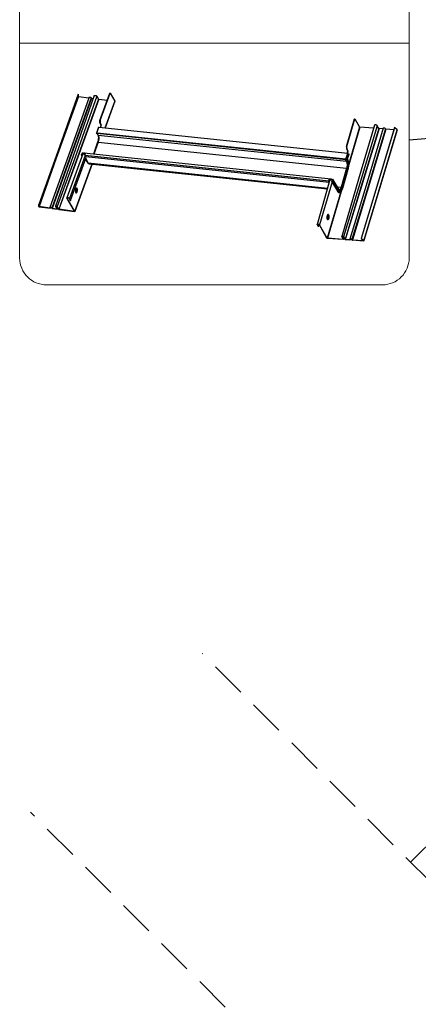
# Model space of a CAD drawing. Units: millimetres. Extents: x -23272466 to 44913, y -22484634 to 188.
# Drawn here: x -23270489 to -23270348, y -22483367 to -22483019 of the extents above; entities that cross this region are included whole.
import ezdxf

# ---------------------------------------------------------------- set-up
doc = ezdxf.new("R2010")
doc.units = ezdxf.units.MM
doc.linetypes.add('DASHED', pattern=[19.05, 12.7, -6.35])
doc.linetypes.add('SLD-SOLID', pattern=[0])
doc.layers.get('0').update_dxf_attribs({"lineweight": 20})
doc.layers.add('KEYLITE FELT-BREATHER MEMBRANE', color=151, linetype='DASHED', lineweight=35)
doc.layers.add('KEYLITE ROOF WINDOW GLASS', color=7, linetype='Continuous', lineweight=18)
doc.layers.add('KEYLITE INDICATIVE VIEW FLASHING 1', color=252, linetype='Continuous')
doc.layers.add('KEYLITE TEXT', color=7, linetype='Continuous', lineweight=18, true_color=0x3b3b3b)
doc.styles.get("Standard").update_dxf_attribs({"font": 'arial.ttf'})
doc.dimstyles.get("Standard").update_dxf_attribs({"dimtxt": 0.18, "dimasz": 0.18, "dimexe": 0.18, "dimexo": 0.0625, "dimgap": 0.09, "dimtad": 0, "dimtih": 1, "dimtoh": 1, "dimdec": 4, "dimzin": 0, "dimdsep": 46, "dimtxsty": 'Standard', "dimcen": 0.09, "dimadec": 0, "dimazin": 0, "dimtfac": 1, "dimtdec": 4, "dimtofl": 0, "dimtmove": 0, "dimatfit": 3, "dimfxl": 1, "dimtolj": 1, "dimtzin": 0, "dimarcsym": 0})

# ---------------------------------------------------------------- blocks, each defined once
blk = doc.blocks.new('BiLite Upipe')
at = {"layer": 'KEYLITE INDICATIVE VIEW FLASHING 1', "linetype": 'Continuous'}
for p, q in [((14997.67, -10484.01), (14997.81, -10484.05)), ((14997.81, -10484.05), (14997.72, -10485.11)), ((15008.67, -10485.17), (15009.59, -10486.76)), ((15010.44, -10499.26), (15016.25, -10483.27)), ((15010.57, -10499.27), (15016.38, -10483.29)), ((15016.38, -10483.29), (15016.25, -10483.27)), ((15016.38, -10483.29), (15019.13, -10488.07)), ((14997.85, -10485.19), (15004.02, -10486.04)), ((15005.34, -10486.03), (15005.43, -10486.19)), ((15005.55, -10486.25), (15006.54, -10486.39)), ((15009.71, -10486.82), (15014.71, -10487.51)), ((15019.13, -10488.07), (15013.51, -10503.42)), ((15013.54, -10503.42), (15019.14, -10488.12)), ((15010.42, -10500.62), (15010.44, -10499.26)), ((15010.55, -10500.63), (15010.42, -10500.62)), ((15011.13, -10501.84), (15010.42, -10500.62)), ((15010.44, -10499.26), (15010.57, -10499.27)), ((15010.57, -10499.27), (15010.55, -10500.63)), ((15011.26, -10501.86), (15010.55, -10500.63)), ((15010.67, -10503.12), (15011.13, -10501.84)), ((15010.79, -10503.13), (15011.26, -10501.86)), ((15011.26, -10501.86), (15011.13, -10501.84)), ((15153.84, -10514.35), (15158.51, -10498.24)), ((15153.97, -10514.36), (15158.64, -10498.25)), ((15158.51, -10498.24), (15158.64, -10498.25)), ((15158.64, -10498.25), (15161.39, -10503.04)), ((15172.57, -10503.86), (15171.66, -10502.27)), ((15009.58, -10503.1), (15008.45, -10506.57)), ((15008.59, -10506.65), (15008.46, -10506.64)), ((15008.69, -10507.04), (15008.46, -10506.64)), ((15008.59, -10506.65), (15008.61, -10506.58)), ((15008.81, -10507.05), (15008.59, -10506.65)), ((15008.67, -10506.5), (15009.8, -10503.03)), ((15008.67, -10506.5), (15008.76, -10506.51)), ((15008.71, -10506.57), (15008.67, -10506.5)), ((15008.81, -10507.05), (15008.69, -10507.04)), ((15008.71, -10506.57), (15008.74, -10506.58)), ((15008.71, -10506.75), (15008.75, -10506.81)), ((15153.32, -10521.73), (15008.76, -10506.51)), ((15153.32, -10522.06), (15008.76, -10506.84)), ((15008.78, -10506.87), (15008.76, -10506.84)), ((15008.78, -10506.87), (15008.95, -10506.89)), ((15008.79, -10506.87), (15009.15, -10507.51)), ((15008.84, -10506.97), (15008.81, -10507.05)), ((15008.95, -10506.89), (15009.39, -10507.65)), ((15009.39, -10507.65), (15153.69, -10522.84)), ((15009.8, -10503.03), (15154.54, -10518.26)), ((15161.51, -10503.09), (15154.95, -10525.54)), ((15161.39, -10503.04), (15154.98, -10524.97)), ((15169.55, -10503.69), (15161.51, -10503.09)), ((15175.03, -10504.09), (15172.69, -10503.92)), ((15176.45, -10504.14), (15176.36, -10503.99)), ((15181.3, -10504.55), (15176.57, -10504.2)), ((15181.76, -10503.38), (15181.65, -10503.39)), ((15183.19, -10504.6), (15181.76, -10503.38)), ((15009.07, -10511.79), (15006.57, -10518.69)), ((15009.34, -10511.74), (15006.81, -10518.71)), ((15009.34, -10511.74), (15153.82, -10526.95)), ((15000.44, -10518.66), (14991.17, -10544.17)), ((14999.88, -10518.49), (14999.62, -10519.2)), ((14999.63, -10519.4), (14999.96, -10519.97)), ((14999.75, -10519.22), (15000.01, -10518.5)), ((14999.85, -10519.39), (14999.75, -10519.22)), ((15000.05, -10518.78), (14999.84, -10519.37)), ((14999.84, -10519.37), (14999.94, -10519.38)), ((14999.84, -10519.37), (14999.85, -10519.39)), ((15000.18, -10518.79), (14999.97, -10519.37)), ((15000.11, -10518.68), (15000.01, -10518.5)), ((15000.05, -10518.78), (15000.18, -10518.79)), ((15000.33, -10518.55), (15000.07, -10519.26)), ((15000.18, -10518.79), (15000.22, -10518.86)), ((15000.2, -10519.28), (15000.46, -10518.56)), ((15000.21, -10519.29), (15000.2, -10519.28)), ((15000.33, -10518.32), (15000.34, -10518.32)), ((15000.48, -10518.57), (15000.33, -10518.32)), ((15000.46, -10518.56), (15000.33, -10518.55)), ((15000.49, -10518.58), (15000.34, -10518.32)), ((15000.34, -10518.32), (15000.75, -10518.36)), ((15000.38, -10518.2), (15000.79, -10518.24)), ((15000.48, -10518.6), (15000.46, -10518.56)), ((15000.5, -10518.58), (15000.46, -10518.57)), ((15000.79, -10518.24), (15000.75, -10518.36)), ((15001.57, -10518.24), (15000.84, -10518.17)), ((15000.84, -10518.17), (15000.85, -10518.29)), ((15001.58, -10518.37), (15000.85, -10518.29)), ((15144.88, -10533.25), (15000.98, -10518.1)), ((15001.63, -10518.38), (15000.99, -10518.31)), ((15001.65, -10518.78), (15001.46, -10519.29)), ((15001.57, -10518.24), (15001.58, -10518.37)), ((15153.41, -10521.74), (15154.54, -10518.26)), ((15153.82, -10521.94), (15154.96, -10518.47)), ((15153.97, -10514.36), (15153.84, -10514.35)), ((15153.84, -10514.35), (15153.88, -10515.71)), ((15153.88, -10515.71), (15154.01, -10515.72)), ((15154.59, -10516.94), (15153.88, -10515.71)), ((15154.01, -10515.72), (15153.97, -10514.36)), ((15154.72, -10516.95), (15154.01, -10515.72)), ((15155.18, -10518.87), (15154.05, -10522.34)), ((15154.22, -10518.23), (15154.59, -10516.94)), ((15154.34, -10518.24), (15154.72, -10516.95)), ((15154.59, -10516.94), (15154.72, -10516.95)), ((15154.96, -10518.47), (15155.18, -10518.87)), ((15001.73, -10519.54), (14992.64, -10544.54)), ((14993.28, -10545.64), (15002.36, -10520.64)), ((15005.81, -10524.46), (14995.72, -10552.01)), ((14995.73, -10552.07), (15005.84, -10524.46)), ((15002.36, -10520.64), (15001.73, -10519.54)), ((15143.5, -10534.5), (15001.79, -10519.58)), ((15001.79, -10519.58), (15002.25, -10520.37)), ((15003.52, -10523.94), (15002.08, -10521.43)), ((15003.51, -10523.75), (15002.12, -10521.33)), ((15143.69, -10535.26), (15002.25, -10520.37)), ((15003.56, -10523.84), (15142.75, -10538.49)), ((15004.27, -10524.29), (15142.64, -10538.86)), ((15153.69, -10522.84), (15153.25, -10522.08)), ((15153.34, -10522.09), (15153.25, -10522.08)), ((15153.36, -10521.8), (15153.32, -10521.73)), ((15153.41, -10521.74), (15153.32, -10521.73)), ((15153.34, -10522.09), (15153.32, -10522.06)), ((15153.34, -10522.09), (15153.35, -10522.08)), ((15153.4, -10521.95), (15153.35, -10521.87)), ((15153.35, -10522.08), (15153.38, -10521.97)), ((15153.45, -10521.81), (15153.36, -10521.8)), ((15153.38, -10521.97), (15153.36, -10521.94)), ((15153.45, -10521.81), (15153.41, -10521.74)), ((15153.69, -10521.93), (15153.82, -10521.94)), ((15153.92, -10522.33), (15153.69, -10521.93)), ((15154.05, -10522.34), (15153.82, -10521.94)), ((15154.05, -10522.34), (15153.92, -10522.33)), ((15154.17, -10522.53), (15154.05, -10522.33)), ((15154.38, -10521.81), (15154.28, -10521.64)), ((15154.36, -10521.63), (15154.31, -10521.54)), ((15153.82, -10526.95), (15150.62, -10537.99)), ((15154.32, -10527.18), (15151.12, -10538.22)), ((15154.57, -10527.61), (15151.37, -10538.65)), ((15151.38, -10538.71), (15154.58, -10527.68)), ((15143.95, -10534.34), (15136.65, -10559.53)), ((15145.39, -10534.85), (15138.16, -10559.81)), ((15143.49, -10533.49), (15143.53, -10533.56)), ((15143.5, -10534.5), (15143.54, -10534.38)), ((15143.77, -10534.97), (15143.5, -10534.5)), ((15143.81, -10534.85), (15143.54, -10534.38)), ((15145.05, -10533.48), (15143.95, -10533.36)), ((15144.13, -10533.77), (15143.98, -10534.28)), ((15144.74, -10533.32), (15144.01, -10533.24)), ((15144.01, -10533.24), (15144.02, -10533.36)), ((15144.75, -10533.44), (15144.02, -10533.36)), ((15144.74, -10533.32), (15144.75, -10533.44)), ((15144.92, -10533.26), (15144.89, -10533.39)), ((15145.09, -10533.36), (15145.05, -10533.48)), ((15145.31, -10534.56), (15145.52, -10533.84)), ((15145.33, -10534.74), (15148.5, -10540.25)), ((15145.42, -10533.47), (15145.38, -10533.59)), ((15145.38, -10533.59), (15145.79, -10533.63)), ((15145.42, -10533.47), (15145.83, -10533.51)), ((15145.65, -10533.85), (15145.44, -10534.56)), ((15145.53, -10534.73), (15145.44, -10534.56)), ((15145.52, -10533.84), (15145.65, -10533.85)), ((15145.87, -10534.24), (15145.65, -10533.85)), ((15145.77, -10534.59), (15145.98, -10533.87)), ((15145.79, -10533.63), (15145.79, -10533.63)), ((15145.95, -10533.89), (15145.79, -10533.63)), ((15145.79, -10533.63), (15145.94, -10533.89)), ((15146.11, -10533.88), (15145.9, -10534.6)), ((15149.07, -10540.11), (15145.9, -10534.6)), ((15149.26, -10539.17), (15146.09, -10533.65)), ((15149.28, -10539.39), (15146.11, -10533.88)), ((14996.36, -10540.36), (14996.49, -10540.26)), ((14996.6, -10539.53), (14996.5, -10539.4)), ((14996.52, -10540.27), (14996.53, -10540.22)), ((15150.41, -10540.6), (15142.55, -10567.46)), ((15150.62, -10540.35), (15142.68, -10567.51)), ((15148.44, -10537.76), (15150.62, -10537.99)), ((15149.78, -10539.39), (15149.89, -10539.32)), ((15150.33, -10538.74), (15150.25, -10538.89)), ((14974.81, -10548.02), (14974.73, -10549.08)), ((14974.94, -10548.06), (14974.81, -10548.02)), ((14974.86, -10549.13), (14974.94, -10548.06)), ((14991.32, -10544.36), (14991.2, -10544.34)), ((14995.59, -10552), (14991.2, -10544.34)), ((14991.41, -10544.12), (14991.32, -10544.36)), ((14995.72, -10552.01), (14991.32, -10544.36)), ((14992.52, -10544.53), (14992.64, -10544.54)), ((14992.52, -10544.53), (14993.15, -10545.63)), ((14992.64, -10544.54), (14993.28, -10545.64)), ((14993.15, -10545.63), (14993.28, -10545.64)), ((14981.32, -10550.08), (14974.98, -10549.21)), ((14975.02, -10549.28), (14981.37, -10550.15)), ((14981.29, -10549.88), (14981.39, -10550.04)), ((14981.36, -10549.99), (14981.32, -10550.08)), ((14981.48, -10549.72), (14981.42, -10549.9)), ((14981.51, -10550.06), (14981.42, -10549.9)), ((14981.64, -10549.7), (14981.51, -10550.06)), ((14981.52, -10550.11), (14981.67, -10549.7)), ((14982.34, -10550.03), (14982.43, -10550.18)), ((14982.56, -10550.2), (14982.47, -10550.04)), ((14985.39, -10550.64), (14982.68, -10550.26)), ((14982.72, -10550.34), (14985.44, -10550.71)), ((14984.57, -10549.06), (14985.46, -10550.6)), ((14984.75, -10548.94), (14984.7, -10549.08)), ((14985.58, -10550.62), (14984.7, -10549.08)), ((14985.43, -10550.55), (14985.39, -10550.64)), ((14985.44, -10549.18), (14986.32, -10550.72)), ((14986.45, -10550.74), (14985.57, -10549.2)), ((14985.84, -10549.88), (14985.58, -10550.62)), ((14985.59, -10550.67), (14985.86, -10549.91)), ((14995.53, -10552.03), (14986.57, -10550.8)), ((14986.61, -10550.87), (14995.57, -10552.11)), ((14995.57, -10551.95), (14995.53, -10552.03)), ((14995.57, -10552.11), (14995.53, -10552.03)), ((14995.72, -10552.01), (14995.59, -10552)), ((15136.88, -10559.46), (15136.81, -10559.71)), ((15143.17, -10556.57), (15143.14, -10556.6)), ((15143.17, -10556.57), (15143.45, -10556.29)), ((15143.33, -10554.05), (15143.35, -10554.07)), ((15143.59, -10554.4), (15143.35, -10554.07)), ((15136.81, -10559.71), (15136.68, -10559.7)), ((15136.68, -10559.7), (15137.31, -10560.8)), ((15136.81, -10559.71), (15137.44, -10560.81)), ((15137.44, -10560.81), (15137.31, -10560.8)), ((15137.44, -10560.81), (15137.79, -10559.59)), ((15138.03, -10559.8), (15138.16, -10559.81)), ((15142.42, -10567.45), (15138.03, -10559.8)), ((15142.55, -10567.46), (15138.16, -10559.81)), ((15142.42, -10567.45), (15142.55, -10567.46)), ((15142.72, -10567.59), (15142.68, -10567.51)), ((15142.68, -10567.51), (15151.82, -10568.19)), ((15151.86, -10568.26), (15142.72, -10567.59)), ((15151.89, -10568.14), (15151, -10566.6)), ((15151.17, -10566.47), (15151.13, -10566.61)), ((15151.13, -10566.61), (15152.01, -10568.15)), ((15151.85, -10568.09), (15151.82, -10568.19)), ((15152.77, -10568.21), (15151.89, -10566.67)), ((15152.26, -10567.32), (15152.01, -10568.15)), ((15152.02, -10566.68), (15152.9, -10568.22)), ((15152.02, -10568.2), (15152.28, -10567.35)), ((15153.02, -10568.28), (15155.79, -10568.48)), ((15155.83, -10568.55), (15153.06, -10568.35)), ((15155.85, -10568.43), (15155.76, -10568.28)), ((15155.82, -10568.38), (15155.79, -10568.48)), ((15155.95, -10568.11), (15155.89, -10568.29)), ((15155.89, -10568.29), (15155.98, -10568.44)), ((15156.1, -10568.06), (15155.98, -10568.44)), ((15155.99, -10568.49), (15156.12, -10568.06)), ((15156.92, -10568.51), (15156.83, -10568.35)), ((15156.96, -10568.36), (15157.05, -10568.52)), ((15157.18, -10568.58), (15163.65, -10569.06)), ((15163.69, -10569.13), (15157.22, -10568.65)), ((15162.26, -10567.77), (15162.37, -10567.76)), ((15163.69, -10568.99), (15162.26, -10567.77)), ((15162.37, -10567.76), (15163.8, -10568.98)), ((15163.67, -10568.98), (15163.65, -10569.06))]:
    blk.add_line(p, q, dxfattribs=at)
at = {"layer": 'KEYLITE INDICATIVE VIEW FLASHING 1', "linetype": 'Continuous', "flags": 128}
for points in [[(14997.67, -10484.01), (14984.87, -10519.86), (14974.81, -10548.02)], [(14997.72, -10485.11), (14984.92, -10520.96), (14974.86, -10549.12)], [(14997.81, -10484.05), (14985, -10519.9), (14974.94, -10548.06)], [(15007.1, -10484.78), (14996.18, -10515.86), (14984.55, -10548.94)], [(15008.67, -10485.17), (14995.73, -10521.03), (14985.57, -10549.2)], [(15007.1, -10484.78), (15007.14, -10484.72), (15007.25, -10484.65), (15007.43, -10484.62), (15007.65, -10484.63), (15007.9, -10484.68), (15008.15, -10484.78), (15008.38, -10484.89), (15008.56, -10485.03), (15008.67, -10485.17)], [(14997.85, -10485.19), (14985.04, -10521.04), (14974.98, -10549.21)], [(15004.13, -10485.73), (14993.06, -10516.74), (14981.27, -10549.74)], [(15005.34, -10486.03), (14992.53, -10521.88), (14982.47, -10550.04)], [(15005.43, -10486.19), (14992.62, -10522.04), (14982.56, -10550.2)], [(15005.55, -10486.25), (14992.74, -10522.1), (14982.68, -10550.26)], [(15009.59, -10486.76), (14996.63, -10522.59), (14986.45, -10550.74)], [(15009.71, -10486.82), (14996.75, -10522.65), (14986.57, -10550.8)], [(15004.13, -10485.73), (15004.17, -10485.67), (15004.29, -10485.62), (15004.46, -10485.61), (15004.66, -10485.63), (15004.88, -10485.7), (15005.07, -10485.8), (15005.23, -10485.91), (15005.34, -10486.03)], [(15170.05, -10501.98), (15160.81, -10533.23), (15150.98, -10566.49)], [(15171.66, -10502.27), (15160.66, -10538.34), (15152.02, -10566.68)], [(15171.66, -10502.27), (15171.54, -10502.13), (15171.36, -10502), (15171.13, -10501.89), (15170.88, -10501.82), (15170.62, -10501.78), (15170.39, -10501.78), (15170.21, -10501.83), (15170.09, -10501.91), (15170.05, -10501.98)], [(15008.67, -10506.5), (15008.61, -10506.5), (15008.56, -10506.5), (15008.51, -10506.51), (15008.48, -10506.53), (15008.45, -10506.55), (15008.44, -10506.58), (15008.44, -10506.61), (15008.46, -10506.64)], [(15008.71, -10506.57), (15008.68, -10506.57), (15008.64, -10506.57), (15008.62, -10506.58), (15008.6, -10506.59), (15008.58, -10506.6), (15008.58, -10506.62), (15008.58, -10506.63), (15008.59, -10506.65)], [(15009.58, -10503.1), (15009.59, -10503.08), (15009.61, -10503.05), (15009.65, -10503.04), (15009.69, -10503.03), (15009.74, -10503.02), (15009.8, -10503.03)], [(15172.57, -10503.86), (15161.56, -10539.9), (15152.9, -10568.22)], [(15172.69, -10503.92), (15161.68, -10539.96), (15153.02, -10568.27)], [(15175.13, -10503.76), (15165.74, -10534.95), (15155.74, -10568.14)], [(15176.36, -10503.99), (15165.5, -10540.04), (15156.96, -10568.36)], [(15176.45, -10504.14), (15165.59, -10540.2), (15157.05, -10568.52)], [(15176.57, -10504.2), (15165.71, -10540.25), (15157.18, -10568.58)], [(15181.65, -10503.39), (15170.79, -10539.45), (15162.26, -10567.77)], [(15181.76, -10503.38), (15170.9, -10539.43), (15162.37, -10567.76)], [(15183.19, -10504.6), (15172.33, -10540.65), (15163.8, -10568.98)], [(15163.85, -10569.07), (15173.51, -10537.01), (15183.24, -10504.69)], [(15176.36, -10503.99), (15176.25, -10503.87), (15176.09, -10503.76), (15175.89, -10503.68), (15175.67, -10503.62), (15175.46, -10503.61), (15175.29, -10503.63), (15175.17, -10503.69), (15175.13, -10503.76)], [(14999.62, -10519.2), (14999.61, -10519.31), (14999.64, -10519.4), (14999.71, -10519.48), (14999.81, -10519.51), (14999.93, -10519.51), (15000.05, -10519.46), (15000.14, -10519.38), (15000.2, -10519.28)], [(15000.07, -10519.26), (15000.04, -10519.32), (14999.99, -10519.36), (14999.92, -10519.39), (14999.86, -10519.39), (14999.8, -10519.37), (14999.76, -10519.33), (14999.74, -10519.28), (14999.75, -10519.22)], [(15000.45, -10518.56), (15000.42, -10518.56), (15000.39, -10518.55)], [(15000.44, -10518.66), (15000.47, -10518.61), (15000.58, -10518.54), (15000.75, -10518.51), (15000.96, -10518.52), (15001.2, -10518.58), (15001.44, -10518.66), (15001.65, -10518.78)], [(15000.79, -10518.24), (15000.83, -10518.24), (15000.84, -10518.24)], [(15003.52, -10523.94), (15003.54, -10523.84), (15003.51, -10523.75)], [(15004.86, -10524.36), (15004.77, -10524.41), (15004.54, -10524.51), (15004.31, -10524.53), (15004.09, -10524.49), (15003.88, -10524.37), (15003.69, -10524.19), (15003.52, -10523.94)], [(15154.38, -10521.81), (15154.39, -10521.7), (15154.36, -10521.63)], [(15154.57, -10527.61), (15154.58, -10527.67), (15154.58, -10527.68)], [(15145.48, -10533.96), (15145.33, -10533.85), (15145.11, -10533.75), (15144.87, -10533.67), (15144.63, -10533.64), (15144.41, -10533.64), (15144.24, -10533.69), (15144.13, -10533.77)], [(15145.9, -10534.6), (15145.85, -10534.7), (15145.76, -10534.79), (15145.64, -10534.84), (15145.52, -10534.85), (15145.42, -10534.82), (15145.34, -10534.76), (15145.3, -10534.66), (15145.31, -10534.56)], [(15145.44, -10534.56), (15145.43, -10534.62), (15145.45, -10534.68), (15145.5, -10534.71), (15145.56, -10534.73), (15145.63, -10534.72), (15145.69, -10534.69), (15145.74, -10534.65), (15145.77, -10534.59)], [(15145.73, -10533.99), (15145.74, -10533.98), (15145.8, -10533.98), (15145.85, -10533.99), (15145.89, -10534.02), (15145.91, -10534.07), (15145.91, -10534.11)], [(14997.16, -10540.64), (14997.25, -10540.36), (14997.31, -10540.05), (14997.34, -10539.74), (14997.35, -10539.44), (14997.32, -10539.16), (14997.26, -10538.92), (14997.18, -10538.73), (14997.08, -10538.6), (14996.96, -10538.54), (14996.83, -10538.55), (14996.7, -10538.62), (14996.57, -10538.76), (14996.45, -10538.96), (14996.34, -10539.21), (14996.25, -10539.49), (14996.19, -10539.8), (14996.16, -10540.11), (14996.16, -10540.41), (14996.18, -10540.69), (14996.24, -10540.92), (14996.32, -10541.11), (14996.42, -10541.24), (14996.54, -10541.31), (14996.67, -10541.3), (14996.8, -10541.23), (14996.93, -10541.08), (14997.06, -10540.89), (14997.16, -10540.64)], [(14996.16, -10540.21), (14996.19, -10540.31), (14996.26, -10540.38), (14996.35, -10540.37), (14996.37, -10540.36)], [(14996.16, -10540.52), (14996.22, -10540.53), (14996.31, -10540.48), (14996.41, -10540.37), (14996.44, -10540.3)], [(14996.18, -10540.65), (14996.24, -10540.64), (14996.34, -10540.58), (14996.44, -10540.45), (14996.52, -10540.27)], [(14996.2, -10540.79), (14996.3, -10540.78), (14996.41, -10540.7), (14996.52, -10540.55), (14996.61, -10540.35)], [(14996.5, -10539.4), (14996.44, -10539.36), (14996.36, -10539.37), (14996.27, -10539.46), (14996.25, -10539.49)], [(14996.29, -10541.06), (14996.31, -10541.09), (14996.42, -10541.2), (14996.54, -10541.24), (14996.67, -10541.21), (14996.8, -10541.11), (14996.93, -10540.95), (14997.05, -10540.73), (14997.14, -10540.46), (14997.21, -10540.17), (14997.26, -10539.86), (14997.27, -10539.56), (14997.26, -10539.27), (14997.21, -10539.02), (14997.14, -10538.82), (14997.04, -10538.68), (14996.93, -10538.6), (14996.8, -10538.6), (14996.67, -10538.66), (14996.63, -10538.7)], [(14996.6, -10540.09), (14996.64, -10539.95), (14996.66, -10539.79), (14996.65, -10539.65), (14996.61, -10539.55), (14996.56, -10539.49), (14996.49, -10539.5), (14996.43, -10539.57), (14996.37, -10539.68), (14996.33, -10539.83), (14996.32, -10539.98), (14996.33, -10540.12), (14996.36, -10540.23), (14996.42, -10540.28), (14996.48, -10540.27), (14996.55, -10540.21), (14996.6, -10540.09)], [(14996.33, -10540.15), (14996.36, -10540.16), (14996.4, -10540.16), (14996.45, -10540.11), (14996.49, -10540.02)], [(14996.56, -10539.48), (14996.54, -10539.39), (14996.48, -10539.26), (14996.4, -10539.2), (14996.35, -10539.19)], [(14996.62, -10539.57), (14996.6, -10539.38), (14996.55, -10539.22), (14996.47, -10539.11), (14996.39, -10539.07)], [(14996.49, -10540.02), (14996.52, -10539.92), (14996.53, -10539.81), (14996.52, -10539.7), (14996.5, -10539.63), (14996.46, -10539.59), (14996.41, -10539.6), (14996.41, -10539.6)], [(14996.61, -10540.35), (14996.69, -10540.1), (14996.73, -10539.84), (14996.74, -10539.58), (14996.72, -10539.34), (14996.67, -10539.15), (14996.59, -10539.01), (14996.49, -10538.94), (14996.46, -10538.94)], [(14996.55, -10541.31), (14996.66, -10541.3), (14996.8, -10541.22), (14996.93, -10541.08), (14997.05, -10540.89), (14997.16, -10540.64), (14997.24, -10540.36), (14997.3, -10540.05), (14997.34, -10539.74), (14997.34, -10539.44), (14997.31, -10539.16), (14997.26, -10538.92), (14997.18, -10538.73), (14997.07, -10538.6), (14996.96, -10538.54), (14996.93, -10538.54)], [(15149.07, -10540.11), (15149.02, -10540.22), (15148.93, -10540.3), (15148.81, -10540.35), (15148.69, -10540.37), (15148.59, -10540.34), (15148.51, -10540.27), (15148.5, -10540.25)], [(15151.37, -10538.65), (15151.38, -10538.71), (15151.38, -10538.71)], [(14992.64, -10544.54), (14992.54, -10544.41), (14992.37, -10544.28), (14992.16, -10544.17), (14991.92, -10544.09), (14991.69, -10544.03), (14991.47, -10544.02), (14991.3, -10544.05), (14991.2, -10544.12), (14991.16, -10544.22), (14991.2, -10544.34)], [(14992.52, -10544.53), (14992.41, -10544.41), (14992.25, -10544.29), (14992.05, -10544.19), (14991.83, -10544.13), (14991.63, -10544.1), (14991.45, -10544.11), (14991.34, -10544.16), (14991.29, -10544.25), (14991.32, -10544.36)], [(14982.47, -10550.04), (14982.37, -10549.92), (14982.21, -10549.81), (14982.01, -10549.71), (14981.8, -10549.65), (14981.59, -10549.62), (14981.42, -10549.63), (14981.31, -10549.69), (14981.26, -10549.77), (14981.29, -10549.88)], [(14981.39, -10550.04), (14981.39, -10550.05), (14981.39, -10550.06), (14981.39, -10550.07), (14981.38, -10550.07), (14981.37, -10550.08), (14981.36, -10550.08), (14981.34, -10550.08), (14981.32, -10550.08)], [(14981.37, -10550.15), (14981.41, -10550.15), (14981.44, -10550.15), (14981.47, -10550.15), (14981.5, -10550.13), (14981.51, -10550.12), (14981.52, -10550.1), (14981.52, -10550.08), (14981.51, -10550.06)], [(14981.42, -10549.9), (14981.4, -10549.8), (14981.45, -10549.73), (14981.57, -10549.7), (14981.73, -10549.7), (14981.92, -10549.75), (14982.1, -10549.82), (14982.25, -10549.92), (14982.34, -10550.03)], [(14985.57, -10549.2), (14985.47, -10549.09), (14985.31, -10548.98), (14985.11, -10548.9), (14984.91, -10548.85), (14984.73, -10548.84), (14984.6, -10548.88), (14984.55, -10548.96), (14984.57, -10549.06)], [(14984.7, -10549.08), (14984.68, -10549), (14984.72, -10548.95), (14984.82, -10548.92), (14984.95, -10548.92), (14985.1, -10548.96), (14985.25, -10549.02), (14985.36, -10549.1), (14985.44, -10549.18)], [(14985.46, -10550.6), (14985.46, -10550.61), (14985.46, -10550.62), (14985.46, -10550.63), (14985.45, -10550.63), (14985.44, -10550.64), (14985.43, -10550.64), (14985.41, -10550.64), (14985.39, -10550.64)], [(14985.44, -10550.71), (14985.48, -10550.71), (14985.51, -10550.71), (14985.54, -10550.71), (14985.57, -10550.7), (14985.58, -10550.68), (14985.59, -10550.66), (14985.59, -10550.64), (14985.58, -10550.62)], [(15143.48, -10554.25), (15143.47, -10554.23), (15143.39, -10554.01), (15143.29, -10553.86), (15143.17, -10553.77), (15143.04, -10553.75), (15142.91, -10553.81), (15142.78, -10553.93), (15142.67, -10554.12), (15142.56, -10554.37), (15142.48, -10554.66), (15142.42, -10554.97), (15142.39, -10555.31), (15142.38, -10555.64), (15142.4, -10555.96), (15142.45, -10556.25), (15142.52, -10556.49), (15142.62, -10556.68), (15142.73, -10556.8), (15142.85, -10556.86), (15142.98, -10556.84), (15143.11, -10556.74), (15143.23, -10556.59), (15143.32, -10556.42)], [(15136.68, -10559.7), (15136.64, -10559.57), (15136.68, -10559.47), (15136.79, -10559.39), (15136.97, -10559.35), (15137.18, -10559.34), (15137.42, -10559.38), (15137.66, -10559.45), (15137.88, -10559.55), (15138.05, -10559.68), (15138.16, -10559.81)], [(15136.81, -10559.71), (15136.78, -10559.59), (15136.83, -10559.5), (15136.94, -10559.44), (15137.12, -10559.41), (15137.33, -10559.43), (15137.55, -10559.48), (15137.76, -10559.57), (15137.92, -10559.68), (15138.03, -10559.8)], [(15143.14, -10556.6), (15143.14, -10556.6), (15143.02, -10556.67), (15142.89, -10556.67), (15142.78, -10556.59), (15142.68, -10556.44), (15142.61, -10556.23), (15142.55, -10555.98), (15142.52, -10555.68), (15142.52, -10555.37), (15142.55, -10555.05), (15142.61, -10554.75), (15142.69, -10554.47), (15142.79, -10554.25), (15142.9, -10554.08), (15143.02, -10553.97), (15143.14, -10553.94), (15143.26, -10553.98), (15143.33, -10554.05)], [(15143.59, -10554.4), (15143.53, -10554.34), (15143.43, -10554.3), (15143.33, -10554.33), (15143.22, -10554.43), (15143.13, -10554.59), (15143.06, -10554.8), (15143, -10555.05), (15142.97, -10555.32), (15142.96, -10555.58), (15142.98, -10555.84), (15143.03, -10556.05), (15143.1, -10556.22), (15143.19, -10556.33), (15143.29, -10556.36), (15143.39, -10556.33), (15143.45, -10556.29)], [(15143.69, -10555.74), (15143.73, -10555.53), (15143.76, -10555.29), (15143.75, -10555.06), (15143.72, -10554.85), (15143.67, -10554.69), (15143.59, -10554.58), (15143.51, -10554.54), (15143.41, -10554.58), (15143.33, -10554.68), (15143.25, -10554.83), (15143.19, -10555.04), (15143.16, -10555.27), (15143.15, -10555.5), (15143.16, -10555.73), (15143.21, -10555.91), (15143.27, -10556.05), (15143.35, -10556.12), (15143.44, -10556.12), (15143.53, -10556.06), (15143.62, -10555.93), (15143.69, -10555.74)], [(15143.65, -10555.68), (15143.69, -10555.48), (15143.71, -10555.26), (15143.7, -10555.04), (15143.66, -10554.86), (15143.6, -10554.73), (15143.53, -10554.67), (15143.44, -10554.68), (15143.36, -10554.76), (15143.28, -10554.9), (15143.23, -10555.09), (15143.2, -10555.31), (15143.19, -10555.53), (15143.22, -10555.73), (15143.27, -10555.89), (15143.34, -10555.98), (15143.42, -10556.01), (15143.51, -10555.96), (15143.58, -10555.85), (15143.65, -10555.68)], [(15143.24, -10555.57), (15143.25, -10555.55), (15143.28, -10555.47)], [(15143.26, -10555.71), (15143.29, -10555.73), (15143.35, -10555.73), (15143.41, -10555.66), (15143.45, -10555.54)], [(15143.45, -10555.54), (15143.48, -10555.39), (15143.49, -10555.23), (15143.47, -10555.09), (15143.44, -10554.98), (15143.38, -10554.93), (15143.32, -10554.93), (15143.31, -10554.94)], [(15151, -10566.6), (15150.98, -10566.5), (15151.04, -10566.42), (15151.16, -10566.37), (15151.35, -10566.36), (15151.55, -10566.4), (15151.75, -10566.47), (15151.92, -10566.57), (15152.02, -10566.68)], [(15151.89, -10566.67), (15151.81, -10566.59), (15151.69, -10566.51), (15151.54, -10566.46), (15151.39, -10566.43), (15151.25, -10566.44), (15151.16, -10566.47), (15151.11, -10566.54), (15151.13, -10566.61)], [(15151.82, -10568.19), (15151.84, -10568.19), (15151.86, -10568.19), (15151.87, -10568.18), (15151.88, -10568.18), (15151.89, -10568.17), (15151.89, -10568.16), (15151.89, -10568.15), (15151.89, -10568.14)], [(15152.01, -10568.15), (15152.02, -10568.18), (15152.02, -10568.2), (15152.02, -10568.22), (15152, -10568.23), (15151.97, -10568.25), (15151.94, -10568.26), (15151.91, -10568.26), (15151.86, -10568.26)], [(15155.76, -10568.28), (15155.73, -10568.17), (15155.78, -10568.07), (15155.9, -10568.01), (15156.07, -10567.99), (15156.28, -10568), (15156.5, -10568.05), (15156.7, -10568.14), (15156.86, -10568.25), (15156.96, -10568.36)], [(15155.79, -10568.48), (15155.81, -10568.48), (15155.82, -10568.48), (15155.84, -10568.47), (15155.85, -10568.47), (15155.86, -10568.46), (15155.86, -10568.45), (15155.86, -10568.44), (15155.85, -10568.43)], [(15155.98, -10568.44), (15155.99, -10568.47), (15155.99, -10568.49), (15155.99, -10568.51), (15155.97, -10568.53), (15155.94, -10568.54), (15155.91, -10568.55), (15155.87, -10568.55), (15155.83, -10568.55)], [(15156.83, -10568.35), (15156.74, -10568.25), (15156.59, -10568.16), (15156.4, -10568.09), (15156.21, -10568.06), (15156.04, -10568.07), (15155.92, -10568.11), (15155.87, -10568.19), (15155.89, -10568.29)], [(15163.65, -10569.06), (15163.67, -10569.06), (15163.69, -10569.05), (15163.7, -10569.05), (15163.71, -10569.04), (15163.71, -10569.03), (15163.71, -10569.02), (15163.71, -10569.01), (15163.69, -10568.99)], [(15163.8, -10568.98), (15163.83, -10569.01), (15163.85, -10569.04), (15163.85, -10569.07), (15163.84, -10569.09), (15163.82, -10569.11), (15163.78, -10569.12), (15163.74, -10569.13), (15163.69, -10569.13)]]:
    blk.add_lwpolyline(points, dxfattribs=at)
at = {"layer": 'KEYLITE INDICATIVE VIEW FLASHING 1', "linetype": 'Continuous'}
for centre, radius, start, end in [((14997.85, -10485.05), 0.138, 204.6986, 269.6299), ((15005.56, -10486.07), 0.178, 219.651, 264.4591), ((15009.72, -10486.65), 0.178, 219.651, 264.4591), ((15008.95, -10506.61), 0.274, 171.5549, 220.9948), ((15009.2, -10506.67), 0.468, 160.1427, 201.1109), ((15172.7, -10503.75), 0.165, 220.506, 268.5946), ((15176.57, -10504.04), 0.165, 220.506, 268.5946), ((15183.15, -10504.68), 0.0932, 352.025, 60.4231), ((15000.31, -10518.66), 0.466, 82.2635, 158.2548), ((15000.29, -10518.61), 0.303, 81.9708, 158.266), ((15000.38, -10518.91), 0.353, 98.223, 157.9512), ((15000.35, -10518.86), 0.186, 112.1143, 158.2041), ((15000.81, -10518.05), 0.317, 258.0212, 303.455), ((15000.97, -10518.27), 0.169, 88.0282, 143.2338), ((15001.05, -10519.99), 0.814, 33.4293, 59.5134), ((15003.14, -10519.06), 1.44, 160.1427, 201.1109), ((15154.51, -10518.85), 0.583, 40.0787, 86.5335), ((15153.76, -10521.89), 0.468, 160.1427, 201.1109), ((15153.54, -10521.87), 0.195, 160.1427, 201.1109), ((15153.28, -10521.6), 0.483, 277.4096, 322.13), ((15153.31, -10521.65), 0.313, 281.3886, 323.2106), ((15153.38, -10522.32), 0.583, 40.0787, 86.5335), ((15153.43, -10522.15), 0.343, 40.0787, 86.5335), ((15144.85, -10533.98), 1.44, 160.1427, 201.1109), ((15144.63, -10533.96), 1.17, 160.1427, 201.1109), ((15144.12, -10534.39), 0.171, 142.2123, 163.6737), ((15144.87, -10533.41), 0.157, 72.3474, 144.5955), ((15144.86, -10533.52), 0.127, 72.3474, 144.5955), ((15145.48, -10532.72), 0.869, 240.7556, 263.5494), ((15145.52, -10532.6), 0.869, 240.7556, 263.5494), ((15145.8, -10534.15), 0.291, 55.3544, 117.0187), ((15145.8, -10533.81), 0.186, 342.7332, 91.8272), ((15145.83, -10533.79), 0.286, 342.6988, 91.4324), ((14995.62, -10539.77), 0.833, 332.166, 12.1597), ((15149, -10539.31), 0.287, 342.2988, 29.0015), ((14975.03, -10548.95), 0.331, 204.6984, 269.6294), ((14974.98, -10549.07), 0.138, 204.6986, 269.6299), ((14982.76, -10549.91), 0.427, 219.6509, 264.4586), ((14982.7, -10550.09), 0.178, 219.651, 264.4591), ((14986.65, -10550.45), 0.427, 219.6509, 264.4586), ((14986.59, -10550.62), 0.178, 219.651, 264.4591), ((15142.3, -10555.25), 0.977, 344.3092, 9.0693), ((15142.71, -10555.29), 0.598, 342.3799, 20.874), ((15153.07, -10567.95), 0.397, 220.5061, 268.5952), ((15153.03, -10568.11), 0.165, 220.506, 268.5946), ((15157.23, -10568.26), 0.397, 220.5061, 268.5952), ((15157.18, -10568.42), 0.165, 220.506, 268.5946)]:
    blk.add_arc(centre, radius, start, end, dxfattribs=at)
for points, knots in [([(15019.14, -10488.12), (15019.14, -10488.12), (15019.15, -10488.11), (15019.14, -10488.09), (15019.13, -10488.07)], [0, 0, 0, 0, 0.161232, 1, 1, 1, 1]), ([(15009.15, -10507.51), (15009.22, -10507.64), (15009.34, -10507.91), (15009.45, -10508.45), (15009.5, -10508.99), (15009.5, -10509.49), (15009.47, -10509.99), (15009.4, -10510.55), (15009.27, -10511.19), (15009.14, -10511.59), (15009.07, -10511.81)], [0, 0, 0, 0, 0.155174, 0.298278, 0.422175, 0.522351, 0.613589, 0.72594, 0.856517, 1, 1, 1, 1]), ([(15009.39, -10507.65), (15009.36, -10507.65), (15009.32, -10507.64), (15009.25, -10507.61), (15009.2, -10507.57), (15009.17, -10507.53), (15009.15, -10507.51), (15009.15, -10507.51)], [0, 0, 0, 0, 0.239126, 0.478252, 0.717377, 0.956503, 1, 1, 1, 1]), ([(15009.39, -10507.65), (15009.44, -10507.75), (15009.54, -10507.97), (15009.66, -10508.4), (15009.71, -10508.79), (15009.73, -10509.09), (15009.74, -10509.28), (15009.74, -10509.56), (15009.72, -10509.95), (15009.66, -10510.49), (15009.54, -10511.12), (15009.41, -10511.52), (15009.34, -10511.74)], [0, 0, 0, 0, 0.119799, 0.243015, 0.36965, 0.412688, 0.456108, 0.49991, 0.595047, 0.710127, 0.845122, 1, 1, 1, 1]), ([(15009.34, -10511.74), (15009.32, -10511.73), (15009.27, -10511.73), (15009.21, -10511.73), (15009.15, -10511.74), (15009.11, -10511.76), (15009.08, -10511.78), (15009.07, -10511.8), (15009.07, -10511.8)], [0, 0, 0, 0, 0.17644, 0.35288, 0.529319, 0.705759, 0.882199, 1, 1, 1, 1]), ([(15001.78, -10518.57), (15001.79, -10518.52), (15001.81, -10518.45), (15001.8, -10518.38), (15001.78, -10518.32), (15001.7, -10518.27), (15001.62, -10518.25), (15001.57, -10518.24)], [0, 0, 0, 0, 0.269492, 0.389452, 0.504281, 0.735751, 1, 1, 1, 1]), ([(15001.83, -10518.51), (15001.83, -10518.5), (15001.82, -10518.48), (15001.79, -10518.44), (15001.72, -10518.4), (15001.63, -10518.38), (15001.58, -10518.37)], [0, 0, 0, 0, 0.080768, 0.241492, 0.586135, 1, 1, 1, 1]), ([(15003.86, -10524.13), (15003.84, -10524.12), (15003.78, -10524.09), (15003.67, -10523.99), (15003.57, -10523.86), (15003.52, -10523.77), (15003.51, -10523.75)], [0, 0, 0, 0, 0.175996, 0.536174, 0.889793, 1, 1, 1, 1]), ([(15153.69, -10522.84), (15153.74, -10522.95), (15153.85, -10523.16), (15153.97, -10523.59), (15154.06, -10524.1), (15154.09, -10524.55), (15154.1, -10524.89), (15154.1, -10525.13), (15154.09, -10525.39), (15154.06, -10525.78), (15153.98, -10526.32), (15153.88, -10526.73), (15153.82, -10526.95)], [0, 0, 0, 0, 0.119907, 0.243237, 0.369995, 0.500183, 0.545246, 0.595303, 0.650353, 0.710396, 0.845267, 1, 1, 1, 1]), ([(15154.17, -10522.53), (15154.23, -10522.64), (15154.35, -10522.88), (15154.49, -10523.37), (15154.59, -10523.95), (15154.64, -10524.6), (15154.63, -10525.18), (15154.6, -10525.64), (15154.56, -10526.09), (15154.47, -10526.62), (15154.37, -10527), (15154.32, -10527.18)], [0, 0, 0, 0, 0.116552, 0.240029, 0.36851, 0.499903, 0.631136, 0.695767, 0.759985, 0.883393, 1, 1, 1, 1]), ([(15154.58, -10527.67), (15154.64, -10527.45), (15154.75, -10527.03), (15154.86, -10526.41), (15154.92, -10525.9), (15154.96, -10525.44), (15154.98, -10524.94), (15154.98, -10524.47), (15154.96, -10524.08), (15154.94, -10523.82), (15154.92, -10523.58), (15154.88, -10523.3), (15154.82, -10522.95), (15154.72, -10522.52), (15154.57, -10522.05), (15154.44, -10521.77), (15154.36, -10521.63)], [0, 0, 0, 0, 0.111205, 0.205655, 0.280837, 0.333848, 0.409556, 0.498901, 0.54259, 0.582834, 0.619527, 0.658735, 0.717059, 0.794832, 0.89051, 1, 1, 1, 1]), ([(15154.38, -10521.81), (15154.45, -10521.96), (15154.6, -10522.25), (15154.74, -10522.76), (15154.84, -10523.21), (15154.91, -10523.71), (15154.96, -10524.4), (15154.96, -10525.26), (15154.88, -10526.11), (15154.75, -10526.91), (15154.63, -10527.38), (15154.57, -10527.61)], [0, 0, 0, 0, 0.119907, 0.240215, 0.30436, 0.368647, 0.500198, 0.631329, 0.760033, 0.883419, 1, 1, 1, 1]), ([(15144.01, -10533.24), (15143.96, -10533.24), (15143.88, -10533.23), (15143.78, -10533.25), (15143.68, -10533.28), (15143.57, -10533.35), (15143.52, -10533.44), (15143.49, -10533.49)], [0, 0, 0, 0, 0.2453609, 0.358463, 0.4709798, 0.7118018, 1, 1, 1, 1]), ([(15144.02, -10533.36), (15143.97, -10533.36), (15143.87, -10533.36), (15143.75, -10533.38), (15143.67, -10533.41), (15143.59, -10533.46), (15143.56, -10533.52), (15143.53, -10533.56)], [0, 0, 0, 0, 0.2699626, 0.5039803, 0.6183858, 0.736758, 1, 1, 1, 1]), ([(15145.05, -10533.48), (15145.02, -10533.46), (15144.96, -10533.42), (15144.92, -10533.4), (15144.89, -10533.39)], [0, 0, 0, 0, 0.4727319, 1, 1, 1, 1]), ([(15145.09, -10533.36), (15145.06, -10533.34), (15144.99, -10533.29), (15144.94, -10533.27), (15144.92, -10533.26)], [0, 0, 0, 0, 0.464255, 1, 1, 1, 1]), ([(14996.41, -10539.6), (14996.41, -10539.61), (14996.42, -10539.65), (14996.42, -10539.75), (14996.4, -10539.9), (14996.37, -10540.03), (14996.35, -10540.09), (14996.35, -10540.11)], [0, 0, 0, 0, 0.057509, 0.302021, 0.579423, 0.872125, 1, 1, 1, 1]), ([(15148.5, -10540.25), (15148.58, -10540.38), (15148.74, -10540.62), (15148.98, -10540.83), (15149.19, -10540.94), (15149.43, -10541.01), (15149.74, -10541.02), (15150.08, -10540.88), (15150.41, -10540.63), (15150.74, -10540.23), (15151.02, -10539.71), (15151.24, -10539.18), (15151.33, -10538.87), (15151.38, -10538.71)], [0, 0, 0, 0, 0.1037894, 0.1872453, 0.246796, 0.2949338, 0.3960722, 0.4891784, 0.5853822, 0.7049509, 0.8453475, 0.9218035, 1, 1, 1, 1]), ([(15151.37, -10538.65), (15151.3, -10538.87), (15151.16, -10539.31), (15150.94, -10539.77), (15150.75, -10540.08), (15150.54, -10540.36), (15150.26, -10540.61), (15149.92, -10540.74), (15149.6, -10540.68), (15149.31, -10540.48), (15149.15, -10540.23), (15149.07, -10540.11)], [0, 0, 0, 0, 0.119918, 0.240231, 0.304381, 0.368668, 0.500222, 0.63135, 0.760049, 0.883427, 1, 1, 1, 1]), ([(15149.52, -10539.44), (15149.51, -10539.44), (15149.51, -10539.44), (15149.5, -10539.44), (15149.48, -10539.43), (15149.45, -10539.41), (15149.42, -10539.38), (15149.34, -10539.31), (15149.29, -10539.22), (15149.26, -10539.17)], [0, 0, 0, 0, 0.063899, 0.144111, 0.232479, 0.352712, 0.52307, 0.690655, 1, 1, 1, 1]), ([(15151.12, -10538.22), (15151.07, -10538.39), (15150.95, -10538.74), (15150.74, -10539.19), (15150.5, -10539.55), (15150.23, -10539.79), (15150.01, -10539.88), (15149.83, -10539.87), (15149.67, -10539.82), (15149.47, -10539.69), (15149.34, -10539.49), (15149.28, -10539.39)], [0, 0, 0, 0, 0.116595, 0.24011, 0.36862, 0.500022, 0.631246, 0.695865, 0.760067, 0.883436, 1, 1, 1, 1]), ([(15149.78, -10539.39), (15149.72, -10539.41), (15149.63, -10539.45), (15149.54, -10539.44), (15149.51, -10539.44)], [0, 0, 0, 0, 0.6519891, 1, 1, 1, 1]), ([(15149.53, -10539.45), (15149.53, -10539.44), (15149.52, -10539.44), (15149.52, -10539.44), (15149.52, -10539.44)], [0, 0, 0, 0, 0.857798, 1, 1, 1, 1]), ([(15150.25, -10538.89), (15150.19, -10538.98), (15150.08, -10539.16), (15149.95, -10539.26), (15149.89, -10539.32)], [0, 0, 0, 0, 0.52111, 1, 1, 1, 1]), ([(15143.26, -10555.72), (15143.26, -10555.72), (15143.27, -10555.73), (15143.26, -10555.71), (15143.24, -10555.66), (15143.23, -10555.57), (15143.22, -10555.45), (15143.22, -10555.29), (15143.25, -10555.13), (15143.28, -10555.02), (15143.31, -10554.95), (15143.33, -10554.93), (15143.32, -10554.93), (15143.32, -10554.93)], [0, 0, 0, 0, 0.006583, 0.081614, 0.16472, 0.265889, 0.3878, 0.526203, 0.671239, 0.793303, 0.89392, 0.976354, 1, 1, 1, 1]), ([(15143.46, -10556.27), (15143.49, -10556.24), (15143.56, -10556.16), (15143.64, -10556.01), (15143.68, -10555.88), (15143.7, -10555.82)], [0, 0, 0, 0, 0.262069, 0.661722, 1, 1, 1, 1]), ([(15143.7, -10555.82), (15143.71, -10555.78), (15143.74, -10555.65), (15143.78, -10555.44), (15143.79, -10555.18), (15143.77, -10554.92), (15143.73, -10554.69), (15143.67, -10554.52), (15143.61, -10554.44), (15143.59, -10554.41)], [0, 0, 0, 0, 0.08776, 0.254412, 0.419028, 0.584787, 0.755212, 0.937925, 1, 1, 1, 1])]:
    blk.add_open_spline(points, degree=3, knots=knots, dxfattribs=at)
for points in [[(15161.51, -10503.09), (15161.5, -10503.09), (15161.48, -10503.09), (15161.44, -10503.07), (15161.41, -10503.06), (15161.4, -10503.04), (15161.39, -10503.04)], [(15153.69, -10522.84), (15153.71, -10522.84), (15153.76, -10522.84), (15153.84, -10522.83), (15153.92, -10522.8), (15153.99, -10522.77), (15154.05, -10522.72), (15154.1, -10522.66), (15154.15, -10522.59), (15154.16, -10522.55), (15154.17, -10522.53)], [(15153.82, -10526.95), (15153.85, -10526.95), (15153.9, -10526.95), (15153.98, -10526.97), (15154.05, -10526.99), (15154.13, -10527.02), (15154.19, -10527.06), (15154.25, -10527.1), (15154.3, -10527.14), (15154.31, -10527.17), (15154.32, -10527.18)], [(15150.62, -10537.99), (15150.58, -10538.13), (15150.49, -10538.4), (15150.38, -10538.63), (15150.33, -10538.74)], [(15150.62, -10537.99), (15150.65, -10537.99), (15150.7, -10537.99), (15150.78, -10538.01), (15150.85, -10538.03), (15150.93, -10538.06), (15150.99, -10538.1), (15151.05, -10538.14), (15151.09, -10538.18), (15151.11, -10538.2), (15151.12, -10538.22)], [(14995.59, -10552), (14995.6, -10552), (14995.6, -10552.01), (14995.59, -10552.03), (14995.57, -10552.04), (14995.55, -10552.03), (14995.53, -10552.03)], [(14995.72, -10552.01), (14995.73, -10552.03), (14995.74, -10552.06), (14995.71, -10552.09), (14995.66, -10552.11), (14995.6, -10552.11), (14995.57, -10552.11)], [(15142.42, -10567.45), (15142.44, -10567.46), (15142.46, -10567.5), (15142.54, -10567.54), (15142.63, -10567.57), (15142.69, -10567.58), (15142.72, -10567.59)], [(15142.55, -10567.46), (15142.56, -10567.46), (15142.57, -10567.48), (15142.6, -10567.49), (15142.64, -10567.51), (15142.66, -10567.51), (15142.68, -10567.51)]]:
    blk.add_open_spline(points, degree=3, dxfattribs=at)

msp = doc.modelspace()

# ---------------------------------------------------------------- linework, layer by layer
at = {"linetype": 'DASHED'}
for p, q in [((-23270195.603, -22483471.957), (-23270424.788, -22483242.772)), ((-23270255.07, -22483529.274), (-23270485.519, -22483298.825))]:
    msp.add_line(p, q, dxfattribs=at)
at = {"layer": 'KEYLITE ROOF WINDOW GLASS', "linetype": 'SLD-SOLID'}
msp.add_line((-23270351.117, -22483316.443), (-23270177.71, -22483143.036), dxfattribs=at)
at = {"layer": 'KEYLITE TEXT'}
msp.add_line((-23270489.335, -22483027.346), (-23270351.648, -22483027.346), dxfattribs=at)
msp.add_lwpolyline([(-23270479.902, -22482992.699), (-23270361.082, -22482992.699, -0.4142136), (-23270351.648, -22483002.132), (-23270351.648, -22483103.205, -0.4142136), (-23270361.082, -22483112.638), (-23270479.902, -22483112.638, -0.4142136), (-23270489.335, -22483103.205), (-23270489.335, -22483002.132, -0.4142136)], format="xyb", close=True, dxfattribs=at)

# ---------------------------------------------------------------- block references
at = {"layer": 'KEYLITE FELT-BREATHER MEMBRANE', "xscale": 0.6080174750778152, "yscale": 0.6080174750778152, "zscale": 0.6080174750778152}
msp.add_blockref('BiLite Upipe', (-23279587.545, -22476670.917), dxfattribs=at)

# ---------------------------------------------------------------- leaders
at = {"layer": 'KEYLITE TEXT', "ltscale": 25.4}
msp.add_leader([(-23270089.936, -22483038.866), (-23270351.648, -22483061.585)], dimstyle='Standard', override={"dimscale": 100, "dimasz": 0.3}, dxfattribs=at)

doc.saveas('drawing.dxf')
